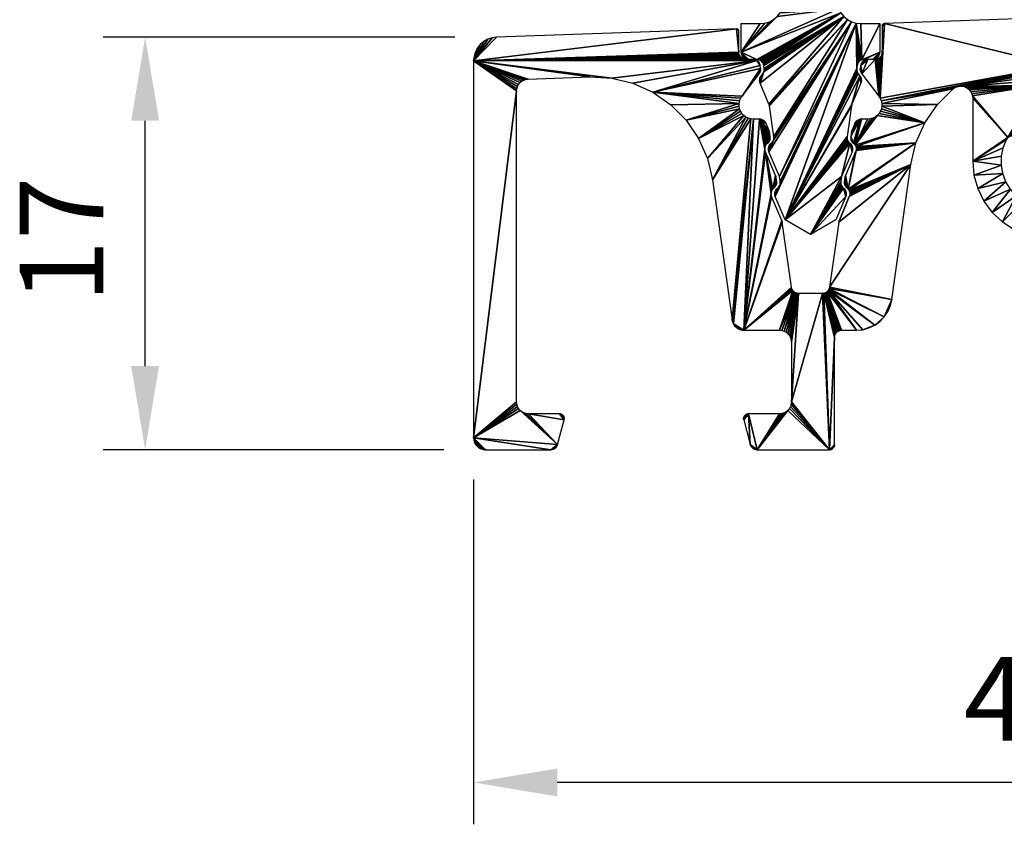
# Model space of a CAD drawing. Extents: x 3751 to 5251, y 4715 to 6665.
# Drawn here: x 3854 to 3895, y 6149 to 6183 of the extents above; entities that cross this region are included whole.
import ezdxf

# ---------------------------------------------------------------- set-up
doc = ezdxf.new("R2010")
doc.units = 0
doc.header["$PDMODE"] = 35
doc.header["$PDSIZE"] = 2
doc.layers.get('DEFPOINTS').update_dxf_attribs({"linetype": 'CONTINUOUS'})
doc.layers.add('ANOG_ALU_NORMAL', color=136, linetype='CONTINUOUS')
doc.layers.add('ANOG_BEMASS_DETAIL', color=30, linetype='CONTINUOUS')
doc.styles.add('STYLE-FUTURA_LIGHT_BT', font='txt')
doc.dimstyles.new('MALTE', dxfattribs={"dimtxt": 3.5, "dimasz": 3.5, "dimexe": 1.75, "dimexo": 1.75, "dimgap": 1.75, "dimtad": 1, "dimzin": 11, "dimcen": 0.09, "dimclrd": 250, "dimclre": 250, "dimazin": 3, "dimtfac": 1, "dimtmove": 0, "dimatfit": 3})

# ---------------------------------------------------------------- blocks, each defined once
blk = doc.blocks.new('*D11')
at = {"layer": 'ANOG_BEMASS_DETAIL', "linetype": 'BYBLOCK'}
for p, q in [((3872.146, 6181.899), (3857.434, 6181.899)), ((3859.184, 6168.133), (3859.184, 6178.399)), ((3871.681, 6164.633), (3857.434, 6164.633))]:
    blk.add_line(p, q, dxfattribs=at)
for points in [[(3858.601, 6178.399), (3859.767, 6178.399), (3859.184, 6181.899)], [(3858.601, 6168.133), (3859.767, 6168.133), (3859.184, 6164.633)]]:
    blk.add_solid(points, dxfattribs=at)
at = {"layer": 'DEFPOINTS', "color": 0, "linetype": 'BYBLOCK'}
for p in [(3859.184, 6181.899), (3873.896, 6181.899), (3873.431, 6164.633)]:
    blk.add_point(p, dxfattribs=at)
at = {"layer": 'ANOG_BEMASS_DETAIL', "linetype": 'CONTINUOUS', "style": 'STYLE-FUTURA_LIGHT_BT'}
blk.add_text('17', height=3.5, rotation=90, dxfattribs=at).set_placement((3857.434, 6170.766))
blk = doc.blocks.new('*D12')
at = {"layer": 'ANOG_BEMASS_DETAIL', "linetype": 'BYBLOCK'}
for p, q in [((3872.931, 6163.383), (3872.931, 6148.961)), ((3919.631, 6163.383), (3919.631, 6148.961)), ((3916.131, 6150.711), (3876.431, 6150.711))]:
    blk.add_line(p, q, dxfattribs=at)
for points in [[(3876.431, 6151.294), (3876.431, 6150.127), (3872.931, 6150.711)], [(3916.131, 6151.294), (3916.131, 6150.127), (3919.631, 6150.711)]]:
    blk.add_solid(points, dxfattribs=at)
at = {"layer": 'DEFPOINTS', "color": 0, "linetype": 'BYBLOCK'}
for p in [(3872.931, 6165.133), (3919.631, 6165.133), (3872.931, 6150.711)]:
    blk.add_point(p, dxfattribs=at)
at = {"layer": 'ANOG_BEMASS_DETAIL', "linetype": 'CONTINUOUS', "style": 'STYLE-FUTURA_LIGHT_BT'}
blk.add_text('47', height=3.5, dxfattribs=at).set_placement((3893.448, 6152.461))
blk = doc.blocks.new('*D14')
at = {"layer": 'ANOG_BEMASS_DETAIL', "linetype": 'BYBLOCK'}
for p, q in [((3894.534, 6251.515), (3947.569, 6251.515)), ((3945.819, 6168.133), (3945.819, 6248.015)), ((3920.881, 6164.633), (3947.569, 6164.633))]:
    blk.add_line(p, q, dxfattribs=at)
for points in [[(3945.235, 6248.015), (3946.402, 6248.015), (3945.819, 6251.515)], [(3945.235, 6168.133), (3946.402, 6168.133), (3945.819, 6164.633)]]:
    blk.add_solid(points, dxfattribs=at)
at = {"layer": 'DEFPOINTS', "color": 0, "linetype": 'BYBLOCK'}
for p in [(3892.784, 6251.515), (3945.819, 6251.515), (3919.131, 6164.633)]:
    blk.add_point(p, dxfattribs=at)
at = {"layer": 'ANOG_BEMASS_DETAIL', "linetype": 'CONTINUOUS', "style": 'STYLE-FUTURA_LIGHT_BT'}
blk.add_text('87', height=3.5, rotation=90, dxfattribs=at).set_placement((3944.069, 6205.241))

msp = doc.modelspace()

# ---------------------------------------------------------------- dimensions: what is measured, and where the dimension line sits
at = {"layer": 'ANOG_BEMASS_DETAIL', "linetype": 'BYBLOCK'}
for base, p1, p2, angle, picture, middle in [((3945.819, 6251.515), (3919.131, 6164.633), (3892.784, 6251.515), 90, '*D14', (3942.319, 6208.074)), ((3859.184, 6181.899), (3873.431, 6164.633), (3873.896, 6181.899), 90, '*D11', (3855.684, 6173.266)), ((3872.931, 6150.711), (3919.631, 6165.133), (3872.931, 6165.133), 180, '*D12', (3896.281, 6154.211))]:
    dim = msp.add_linear_dim(base=base, p1=p1, p2=p2, angle=angle, dimstyle='MALTE', override={"dimdec": 0, "dimclrd": 256, "dimclre": 256, "dimclrt": 256, "dimtdec": 0}, dxfattribs=at)
    dim.commit()
    dim.dimension.update_dxf_attribs({"geometry": picture, "text_midpoint": middle})

# ---------------------------------------------------------------- meshes
at = {"layer": 'ANOG_ALU_NORMAL', "linetype": 'BYBLOCK'}
mesh = msp.add_polyface(dxfattribs=at)
corners = [(3884.605, 6193.129), (3884.609, 6193.179), (3884.622, 6193.227), (3884.642, 6193.272), (3884.669, 6193.314), (3884.905, 6191.194), (3884.605, 6191.494), (3884.847, 6191.2), (3884.79, 6191.217), (3884.738, 6191.245), (3884.693, 6191.282), (3884.656, 6191.327), (3884.628, 6191.379), (3884.611, 6191.436), (3885.041, 6193.71), (3885.479, 6194.032), (3885.631, 6191.194), (3885.967, 6194.27), (3886.49, 6194.415), (3885.683, 6191.189), (3887.031, 6194.465), (3885.734, 6191.176), (3887.572, 6194.415), (3885.781, 6191.154), (3888.095, 6194.27), (3888.584, 6194.032), (3885.824, 6191.124), (3889.021, 6193.71), (3885.861, 6191.087), (3889.457, 6193.129), (3889.457, 6191.494), (3885.891, 6191.044), (3889.393, 6193.314), (3889.421, 6193.272), (3889.441, 6193.227), (3889.453, 6193.179), (3885.913, 6190.997), (3888.281, 6191.154), (3888.238, 6191.124), (3885.927, 6190.946), (3888.329, 6191.176), (3888.379, 6191.189), (3888.431, 6191.194), (3889.157, 6191.194), (3889.451, 6191.436), (3889.434, 6191.379), (3889.407, 6191.327), (3889.369, 6191.282), (3889.324, 6191.245), (3889.272, 6191.217), (3889.216, 6191.2), (3888.136, 6190.946), (3888.131, 6190.894), (3885.931, 6190.894), (3888.149, 6190.997), (3888.171, 6191.044), (3888.201, 6191.087), (3889.228, 6180.96), (3889.176, 6180.946), (3889.931, 6181.265), (3889.281, 6180.965), (3889.631, 6180.965), (3889.925, 6181.206), (3889.908, 6181.15), (3889.881, 6181.098), (3889.843, 6181.053), (3889.798, 6181.015), (3889.746, 6180.988), (3889.69, 6180.97), (3889.131, 6182.465), (3889.931, 6182.465), (3888.506, 6175.225), (3888.093, 6174.25), (3887.031, 6173.637), (3888.415, 6175.578), (3888.456, 6175.54), (3888.488, 6175.495), (3888.512, 6175.444), (3888.526, 6175.39), (3888.53, 6175.334), (3888.523, 6175.278), (3888.377, 6175.614), (3888.345, 6175.656), (3888.321, 6175.702), (3888.306, 6175.752), (3888.3, 6175.804), (3888.303, 6175.857), (3888.333, 6176.071), (3885.97, 6174.25), (3888.679, 6177.456), (3888.77, 6177.102), (3888.719, 6177.417), (3888.752, 6177.372), (3888.776, 6177.321), (3888.79, 6177.267), (3888.794, 6177.211), (3888.787, 6177.155), (3888.64, 6177.491), (3888.609, 6177.533), (3888.585, 6177.58), (3888.57, 6177.63), (3888.564, 6177.682), (3888.566, 6177.734), (3888.747, 6179.022), (3888.755, 6179.06), (3888.768, 6179.097), (3889.098, 6180.267), (3889.137, 6179.966), (3889.127, 6180.222), (3889.147, 6180.174), (3889.158, 6180.122), (3889.161, 6180.069), (3889.153, 6180.017), (3889.027, 6180.359), (3889.001, 6180.399), (3888.981, 6180.443), (3888.969, 6180.489), (3888.964, 6180.537), (3888.967, 6180.585), (3888.936, 6182.484), (3888.984, 6180.706), (3888.996, 6180.759), (3889.018, 6180.808), (3889.047, 6180.852), (3889.084, 6180.891), (3889.128, 6180.922), (3885.73, 6176.071), (3885.292, 6177.102), (3888.749, 6182.541), (3885.76, 6175.857), (3885.763, 6175.804), (3885.756, 6175.752), (3885.741, 6175.702), (3885.556, 6175.225), (3885.717, 6175.656), (3885.686, 6175.614), (3885.647, 6175.578), (3885.539, 6175.278), (3885.532, 6175.334), (3885.536, 6175.39), (3885.55, 6175.444), (3885.574, 6175.495), (3885.607, 6175.54), (3885.496, 6177.734), (3885.315, 6179.022), (3888.576, 6182.633), (3885.499, 6177.682), (3885.492, 6177.63), (3885.477, 6177.58), (3885.453, 6177.533), (3885.422, 6177.491), (3885.384, 6177.456), (3885.275, 6177.155), (3885.268, 6177.211), (3885.272, 6177.267), (3885.286, 6177.321), (3885.31, 6177.372), (3885.343, 6177.417), (3885.294, 6179.097), (3884.925, 6179.966), (3888.424, 6182.758), (3885.307, 6179.06), (3884.835, 6180.96), (3884.781, 6180.965), (3888.3, 6182.909), (3884.886, 6180.946), (3884.935, 6180.922), (3884.978, 6180.891), (3885.015, 6180.852), (3885.045, 6180.808), (3885.066, 6180.759), (3885.078, 6180.706), (3885.095, 6180.585), (3885.098, 6180.537), (3885.093, 6180.489), (3885.081, 6180.443), (3885.062, 6180.399), (3885.036, 6180.359), (3884.964, 6180.267), (3884.909, 6180.017), (3884.902, 6180.069), (3884.904, 6180.122), (3884.915, 6180.174), (3884.936, 6180.222), (3884.431, 6180.965), (3884.373, 6180.97), (3884.316, 6180.988), (3884.265, 6181.015), (3884.219, 6181.053), (3884.182, 6181.098), (3884.154, 6181.15), (3884.137, 6181.206), (3884.131, 6181.265), (3888.207, 6183.082), (3885.763, 6182.909), (3885.855, 6183.082), (3888.15, 6183.27), (3885.638, 6182.758), (3885.487, 6182.633), (3885.314, 6182.541), (3885.126, 6182.484), (3884.931, 6182.465), (3884.131, 6182.465), (3885.912, 6183.27), (3885.931, 6183.465), (3888.131, 6183.465)]
mesh.append_faces([[corners[k] for k in face] for face in [(4, 5, 6), (4, 15, 16), (15, 18, 19), (22, 25, 26), (29, 28, 27), (36, 30, 41), (71, 73, 74), (87, 88, 89), (88, 106, 105), (88, 119, 118), (119, 133, 132), (128, 127, 148), (160, 159, 175), (192, 164, 163), (193, 192, 197)]], dxfattribs={"vtx0": -1, "vtx1": -1, "vtx2": -1})
mesh.append_faces([[corners[k] for k in face] for face in [(0, 2, 3), (0, 3, 4), (4, 6, 0), (5, 8, 9), (5, 9, 10), (5, 10, 11), (5, 11, 12), (5, 12, 13), (5, 13, 6), (4, 16, 5), (15, 19, 16), (18, 21, 19), (20, 23, 21), (22, 26, 23), (25, 28, 26), (29, 31, 28), (27, 33, 34), (27, 34, 35), (27, 35, 29), (30, 36, 31), (37, 39, 36), (36, 40, 37), (36, 41, 40), (30, 42, 41), (30, 43, 42), (30, 45, 46), (30, 46, 47), (30, 47, 48), (30, 48, 49), (30, 49, 50), (30, 50, 43), (51, 53, 39), (39, 54, 51), (39, 55, 54), (39, 56, 55), (39, 38, 56), (59, 60, 57), (59, 61, 60), (59, 63, 64), (59, 64, 65), (59, 65, 66), (59, 66, 67), (59, 67, 68), (59, 68, 61), (58, 69, 70), (58, 70, 59), (74, 76, 77), (74, 77, 78), (74, 78, 79), (74, 79, 80), (74, 80, 71), (73, 81, 74), (73, 82, 81), (73, 83, 82), (73, 84, 83), (73, 85, 84), (73, 86, 85), (73, 87, 86), (87, 73, 88), (89, 90, 87), (89, 92, 93), (89, 93, 94), (89, 94, 95), (89, 95, 96), (89, 96, 90), (88, 97, 89), (88, 98, 97), (88, 99, 98), (88, 100, 99), (88, 101, 100), (88, 102, 101), (88, 103, 102), (88, 104, 103), (88, 105, 104), (106, 107, 105), (106, 109, 110), (106, 110, 111), (106, 111, 112), (106, 112, 107), (88, 113, 106), (88, 114, 113), (88, 115, 114), (88, 116, 115), (88, 117, 116), (88, 118, 117), (119, 120, 118), (119, 121, 120), (119, 122, 121), (119, 123, 122), (119, 124, 123), (119, 125, 124), (119, 58, 125), (126, 128, 119), (119, 129, 126), (119, 130, 129), (119, 131, 130), (119, 132, 131), (133, 134, 132), (133, 135, 134), (133, 136, 135), (133, 138, 139), (133, 139, 140), (133, 140, 141), (133, 141, 142), (133, 142, 136), (119, 88, 133), (143, 145, 128), (128, 146, 143), (128, 147, 146), (128, 148, 147), (127, 149, 148), (127, 150, 149), (127, 151, 150), (127, 153, 154), (127, 154, 155), (127, 155, 156), (127, 156, 157), (127, 157, 151), (158, 160, 145), (145, 161, 158), (145, 144, 161), (164, 165, 162), (164, 166, 165), (164, 167, 166), (164, 168, 167), (164, 169, 168), (160, 170, 169), (160, 171, 170), (160, 172, 171), (160, 173, 172), (160, 174, 173), (160, 175, 174), (159, 176, 175), (159, 177, 176), (159, 178, 177), (159, 180, 181), (159, 181, 182), (159, 182, 183), (159, 183, 178), (184, 186, 187), (184, 187, 188), (184, 188, 189), (184, 189, 190), (184, 190, 191), (184, 191, 192), (192, 193, 164), (192, 163, 184), (194, 196, 193), (193, 197, 194), (192, 198, 197), (192, 199, 198), (192, 200, 199), (192, 201, 200), (203, 205, 196), (196, 195, 203), (204, 52, 205)]], dxfattribs={"vtx0": -1, "vtx2": -1})
mesh.append_faces([[corners[k] for k in face] for face in [(18, 20, 21), (20, 22, 23), (25, 27, 28), (29, 30, 31), (37, 38, 39), (51, 52, 53), (57, 58, 59), (119, 69, 58), (126, 127, 128), (143, 144, 145), (158, 159, 160), (162, 163, 164), (164, 160, 169), (194, 195, 196), (203, 204, 205), (204, 53, 52)]], dxfattribs={"vtx1": -1, "vtx2": -1})
mesh.append_faces([[corners[k] for k in face] for face in [(0, 1, 2), (5, 7, 8), (4, 14, 15), (15, 17, 18), (22, 24, 25), (27, 32, 33), (30, 44, 45), (59, 62, 63), (71, 72, 73), (74, 75, 76), (89, 91, 92), (106, 108, 109), (133, 137, 138), (127, 152, 153), (159, 179, 180), (184, 185, 186), (192, 202, 201)]], dxfattribs={"vtx2": -1})
mesh = msp.add_polyface(dxfattribs=at)
corners = [(3890.091, 6182.457), (3890.074, 6182.448), (3890.031, 6182.366), (3890.109, 6182.463), (3890.128, 6182.466), (3890.031, 6181.265), (3889.995, 6179.234), (3897.17, 6180.601), (3897.389, 6180.695), (3889.954, 6179.338), (3902.428, 6182.895), (3895.905, 6177.854), (3895.938, 6177.902), (3895.961, 6177.956), (3895.863, 6177.813), (3895.815, 6177.782), (3895.761, 6177.76), (3895.704, 6177.748), (3895.646, 6177.748), (3895.1, 6177.269), (3895.235, 6177.608), (3893.819, 6176.704), (3895.263, 6177.652), (3896.578, 6179.885), (3893.444, 6179.83), (3893.532, 6179.798), (3893.613, 6179.75), (3893.684, 6179.688), (3893.741, 6179.613), (3893.784, 6179.53), (3893.81, 6179.439), (3895.297, 6177.691), (3893.819, 6179.346), (3895.338, 6177.723), (3895.384, 6177.748), (3895.434, 6177.764), (3895.486, 6177.772), (3895.538, 6177.77), (3895.589, 6177.76), (3896.672, 6180.103), (3896.805, 6180.3), (3896.973, 6180.468), (3890.017, 6179.125), (3892.344, 6179.079), (3893.001, 6179.731), (3893.079, 6179.784), (3893.165, 6179.821), (3893.257, 6179.842), (3893.351, 6179.845), (3890.018, 6179.014), (3891.819, 6178.316), (3889.998, 6178.904), (3889.958, 6178.8), (3889.9, 6178.705), (3889.826, 6178.623), (3888.902, 6177.372), (3888.926, 6177.321), (3891.443, 6177.47)]
mesh.append_faces([[corners[k] for k in face] for face in [(4, 9, 8), (30, 31, 23), (7, 6, 47), (54, 55, 50)]], dxfattribs={"vtx0": -1, "vtx1": -1, "vtx2": -1})
mesh.append_faces([[corners[k] for k in face] for face in [(6, 7, 8), (8, 10, 4), (23, 24, 25), (21, 22, 31), (18, 13, 23), (42, 43, 44), (24, 41, 7), (49, 50, 43), (56, 57, 50)]], dxfattribs={"vtx0": -1, "vtx2": -1})
mesh.append_faces([[corners[k] for k in face] for face in [(0, 1, 2), (3, 0, 2), (4, 3, 2), (2, 5, 4), (9, 6, 8), (14, 11, 13), (15, 14, 13), (16, 15, 13), (17, 16, 13), (18, 17, 13), (19, 20, 21), (20, 22, 21), (25, 26, 23), (26, 27, 23), (27, 28, 23), (28, 29, 23), (29, 30, 23), (30, 32, 31), (32, 21, 31), (31, 33, 23), (33, 34, 23), (34, 35, 23), (35, 36, 23), (36, 37, 23), (37, 38, 23), (38, 18, 23), (23, 39, 24), (39, 40, 24), (40, 41, 24), (6, 42, 44), (44, 45, 6), (45, 46, 6), (46, 47, 6), (47, 48, 7), (48, 24, 7), (42, 49, 43), (49, 51, 50), (51, 52, 50), (52, 53, 50), (53, 54, 50)]], dxfattribs={"vtx1": -1, "vtx2": -1})
mesh.append_faces([[corners[k] for k in face] for face in [(11, 12, 13)]], dxfattribs={"vtx2": -1})
mesh = msp.add_polyface(dxfattribs=at)
corners = [(3872.931, 6180.9), (3884.785, 6180.922), (3884.331, 6180.965), (3884.273, 6180.97), (3884.216, 6180.988), (3884.165, 6181.015), (3884.119, 6181.053), (3884.082, 6181.098), (3884.054, 6181.15), (3884.037, 6181.206), (3884.031, 6181.265), (3883.928, 6182.249), (3883.963, 6182.244), (3883.945, 6182.248), (3883.979, 6182.237), (3873.896, 6181.899), (3873.004, 6181.274), (3872.95, 6181.09), (3873.093, 6181.444), (3873.212, 6181.594), (3873.358, 6181.719), (3873.524, 6181.813), (3873.706, 6181.874), (3884.532, 6178.475), (3882.924, 6175.933), (3883.748, 6170.064), (3884.425, 6178.506), (3884.325, 6178.555), (3882.714, 6176.824), (3884.237, 6178.623), (3882.345, 6177.661), (3884.162, 6178.705), (3884.104, 6178.8), (3884.064, 6178.904), (3881.83, 6178.418), (3884.045, 6179.014), (3884.046, 6179.125), (3880.434, 6179.589), (3881.186, 6179.067), (3884.067, 6179.234), (3884.108, 6179.338), (3884.168, 6179.432), (3884.945, 6180.585), (3884.928, 6180.706), (3874.731, 6179.644), (3872.931, 6165.133), (3874.74, 6179.74), (3874.768, 6179.832), (3874.812, 6179.917), (3874.872, 6179.992), (3874.944, 6180.054), (3875.028, 6180.101), (3875.119, 6180.131), (3875.214, 6180.144), (3877.798, 6180.234), (3878.711, 6180.182), (3879.6, 6179.965)]
mesh.append_faces([[corners[k] for k in face] for face in [(0, 1, 2), (10, 11, 0), (41, 42, 37), (1, 0, 55), (37, 43, 1)]], dxfattribs={"vtx0": -1, "vtx1": -1, "vtx2": -1})
mesh.append_faces([[corners[k] for k in face] for face in [(23, 24, 25), (27, 28, 24), (29, 30, 28), (33, 34, 30), (36, 37, 38), (34, 35, 36), (44, 0, 45)]], dxfattribs={"vtx0": -1, "vtx2": -1})
mesh.append_faces([[corners[k] for k in face] for face in [(2, 3, 0), (3, 4, 0), (4, 5, 0), (5, 6, 0), (6, 7, 0), (7, 8, 0), (8, 9, 0), (9, 10, 0), (14, 12, 11), (11, 15, 0), (18, 16, 0), (19, 18, 0), (20, 19, 0), (21, 20, 0), (22, 21, 0), (15, 22, 0), (23, 26, 24), (26, 27, 24), (27, 29, 28), (29, 31, 30), (31, 32, 30), (32, 33, 30), (33, 35, 34), (38, 34, 36), (36, 39, 37), (39, 40, 37), (40, 41, 37), (42, 43, 37), (44, 46, 0), (46, 47, 0), (47, 48, 0), (48, 49, 0), (49, 50, 0), (50, 51, 0), (51, 52, 0), (52, 53, 0), (53, 54, 0), (54, 55, 0), (55, 56, 1), (56, 37, 1)]], dxfattribs={"vtx1": -1, "vtx2": -1})
mesh.append_faces([[corners[k] for k in face] for face in [(12, 13, 11), (16, 17, 0)]], dxfattribs={"vtx2": -1})
mesh = msp.add_polyface(dxfattribs=at)
corners = [(3884.736, 6180.946), (3884.685, 6180.96), (3884.631, 6180.965), (3884.785, 6180.922), (3884.331, 6180.965), (3884.031, 6181.265), (3884.031, 6182.149), (3883.928, 6182.249), (3883.994, 6182.227), (3883.979, 6182.237), (3884.007, 6182.215), (3884.017, 6182.2), (3884.025, 6182.184), (3884.03, 6182.167), (3885.564, 6176.108), (3885.457, 6175.54), (3885.497, 6175.578), (3885.613, 6175.804), (3885.61, 6175.857), (3885.606, 6175.752), (3885.591, 6175.702), (3885.567, 6175.656), (3885.536, 6175.614), (3885.585, 6176.032), (3885.577, 6176.071), (3885.382, 6175.334), (3885.386, 6175.39), (3885.142, 6177.102), (3885.4, 6175.444), (3885.424, 6175.495), (3885.118, 6177.211), (3884.898, 6178.465), (3884.244, 6169.633), (3885.122, 6177.267), (3885.136, 6177.321), (3885.16, 6177.372), (3885.193, 6177.417), (3885.234, 6177.456), (3885.349, 6177.682), (3885.346, 6177.734), (3885.342, 6177.63), (3885.327, 6177.58), (3885.303, 6177.533), (3885.272, 6177.491), (3885.316, 6177.949), (3885.174, 6178.282), (3885.012, 6178.442), (3884.956, 6178.459), (3885.064, 6178.415), (3885.109, 6178.378), (3885.147, 6178.333), (3884.643, 6178.465), (3884.532, 6178.475), (3883.748, 6170.064), (3884.168, 6179.432), (3884.886, 6180.359), (3884.945, 6180.585), (3884.943, 6180.489), (3884.948, 6180.537), (3884.931, 6180.443), (3884.912, 6180.399), (3884.865, 6180.852), (3884.828, 6180.891), (3884.895, 6180.808), (3884.916, 6180.759), (3884.928, 6180.706)]
mesh.append_faces([[corners[k] for k in face] for face in [(30, 31, 32)]], dxfattribs={"vtx0": -1, "vtx1": -1, "vtx2": -1})
mesh.append_faces([[corners[k] for k in face] for face in [(14, 15, 16), (15, 14, 27)]], dxfattribs={"vtx0": -1, "vtx2": -1})
mesh.append_faces([[corners[k] for k in face] for face in [(3, 0, 2), (2, 4, 3), (5, 6, 7), (8, 9, 7), (10, 8, 7), (11, 10, 7), (12, 11, 7), (13, 12, 7), (6, 13, 7), (17, 18, 14), (19, 17, 14), (20, 19, 14), (21, 20, 14), (22, 21, 14), (16, 22, 14), (18, 23, 14), (25, 26, 27), (26, 28, 27), (28, 29, 27), (29, 15, 27), (30, 33, 31), (33, 34, 31), (34, 35, 31), (35, 36, 31), (36, 37, 31), (38, 39, 31), (40, 38, 31), (41, 40, 31), (42, 41, 31), (43, 42, 31), (37, 43, 31), (44, 45, 31), (39, 44, 31), (48, 46, 31), (49, 48, 31), (50, 49, 31), (45, 50, 31), (31, 51, 32), (51, 52, 53), (54, 55, 56), (59, 57, 56), (60, 59, 56), (55, 60, 56), (63, 61, 3), (64, 63, 3), (65, 64, 3)]], dxfattribs={"vtx1": -1, "vtx2": -1})
mesh.append_faces([[corners[k] for k in face] for face in [(0, 1, 2), (23, 24, 14), (46, 47, 31), (57, 58, 56), (61, 62, 3)]], dxfattribs={"vtx2": -1})
mesh = msp.add_polyface(dxfattribs=at)
corners = [(3888.953, 6178.378), (3888.916, 6178.333), (3888.888, 6178.282), (3888.999, 6178.415), (3889.05, 6178.442), (3889.106, 6178.459), (3888.716, 6177.734), (3888.829, 6177.456), (3888.747, 6177.949), (3888.759, 6177.533), (3888.79, 6177.491), (3888.735, 6177.58), (3888.72, 6177.63), (3888.714, 6177.682), (3888.869, 6177.417), (3889.168, 6180.808), (3889.146, 6180.759), (3889.134, 6180.706), (3889.197, 6180.852), (3889.234, 6180.891), (3889.278, 6180.922), (3889.326, 6180.946), (3889.378, 6180.96), (3889.431, 6180.965), (3889.177, 6180.359), (3889.117, 6180.585), (3889.131, 6180.443), (3889.151, 6180.399), (3889.119, 6180.489), (3889.114, 6180.537), (3890.038, 6182.403), (3890.033, 6182.385), (3890.031, 6182.366), (3890.047, 6182.42), (3890.059, 6182.435), (3890.074, 6182.448), (3890.031, 6181.265), (3890.028, 6181.223), (3890.128, 6182.466), (3889.894, 6179.432), (3890.02, 6181.183), (3890, 6181.131), (3889.971, 6181.084), (3889.933, 6181.043), (3889.889, 6181.01), (3889.84, 6180.985), (3889.786, 6180.97), (3889.731, 6180.965), (3889.954, 6179.338), (3889.826, 6178.623), (3889.737, 6178.555), (3888.902, 6177.372), (3889.638, 6178.506), (3889.531, 6178.475), (3889.42, 6178.465), (3889.164, 6178.465), (3888.926, 6177.321), (3891.819, 6178.316), (3888.94, 6177.267), (3891.443, 6177.47), (3888.944, 6177.211), (3888.937, 6177.155)]
mesh.append_faces([[corners[k] for k in face] for face in [(6, 7, 5), (24, 23, 17), (39, 38, 37)]], dxfattribs={"vtx0": -1, "vtx1": -1, "vtx2": -1})
mesh.append_faces([[corners[k] for k in face] for face in [(47, 24, 39), (5, 14, 51)]], dxfattribs={"vtx0": -1, "vtx2": -1})
mesh.append_faces([[corners[k] for k in face] for face in [(3, 0, 2), (4, 3, 2), (5, 4, 2), (8, 6, 5), (2, 8, 5), (11, 9, 7), (12, 11, 7), (13, 12, 7), (6, 13, 7), (7, 14, 5), (18, 15, 17), (19, 18, 17), (20, 19, 17), (21, 20, 17), (22, 21, 17), (23, 22, 17), (17, 25, 24), (28, 26, 24), (29, 28, 24), (25, 29, 24), (33, 30, 32), (34, 33, 32), (35, 34, 32), (36, 37, 38), (37, 40, 39), (40, 41, 39), (41, 42, 39), (42, 43, 39), (43, 44, 39), (44, 45, 39), (45, 46, 39), (46, 47, 39), (47, 23, 24), (39, 48, 38), (49, 50, 51), (50, 52, 51), (52, 53, 51), (53, 54, 51), (54, 55, 51), (55, 5, 51), (51, 56, 57), (56, 58, 59), (58, 60, 59), (60, 61, 59)]], dxfattribs={"vtx1": -1, "vtx2": -1})
mesh.append_faces([[corners[k] for k in face] for face in [(0, 1, 2), (9, 10, 7), (15, 16, 17), (26, 27, 24), (30, 31, 32)]], dxfattribs={"vtx2": -1})
mesh = msp.add_polyface(dxfattribs=at)
corners = [(3884.232, 6165.954), (3884.232, 6165.918), (3884.238, 6165.882), (3884.239, 6165.99), (3884.253, 6166.024), (3884.273, 6166.055), (3884.297, 6166.082), (3884.327, 6166.104), (3884.36, 6166.12), (3884.395, 6166.13), (3884.431, 6166.133), (3884.513, 6164.856), (3884.069, 6169.665), (3884.155, 6169.641), (3884.244, 6169.633), (3883.988, 6169.704), (3883.916, 6169.756), (3883.854, 6169.82), (3883.804, 6169.895), (3884.643, 6178.465), (3883.748, 6170.064), (3883.769, 6169.977), (3876.603, 6166.12), (3876.568, 6166.13), (3876.531, 6166.133), (3876.636, 6166.104), (3876.665, 6166.082), (3876.69, 6166.055), (3876.709, 6166.024), (3876.723, 6165.99), (3876.73, 6165.954), (3876.731, 6165.918), (3876.724, 6165.882), (3875.231, 6166.133), (3876.449, 6164.856), (3875.134, 6166.143), (3875.04, 6166.171), (3874.953, 6166.218), (3874.878, 6166.28), (3872.931, 6165.133), (3874.815, 6166.356), (3874.769, 6166.442), (3874.741, 6166.536), (3874.731, 6166.633), (3874.731, 6179.644), (3873.24, 6164.671), (3873.334, 6164.643), (3873.431, 6164.633), (3873.153, 6164.718), (3873.078, 6164.78), (3873.015, 6164.856), (3872.969, 6164.942), (3872.941, 6165.036), (3876.16, 6164.633), (3876.401, 6164.755), (3876.43, 6164.803), (3876.364, 6164.713), (3876.319, 6164.679), (3876.269, 6164.654), (3876.215, 6164.639)]
mesh.append_faces([[corners[k] for k in face] for face in [(19, 18, 14), (18, 19, 20), (39, 34, 38), (53, 34, 39)]], dxfattribs={"vtx0": -1, "vtx1": -1, "vtx2": -1})
mesh.append_faces([[corners[k] for k in face] for face in [(33, 34, 32)]], dxfattribs={"vtx0": -1, "vtx2": -1})
mesh.append_faces([[corners[k] for k in face] for face in [(3, 0, 2), (4, 3, 2), (5, 4, 2), (6, 5, 2), (7, 6, 2), (8, 7, 2), (9, 8, 2), (10, 9, 2), (2, 11, 10), (15, 12, 14), (16, 15, 14), (17, 16, 14), (18, 17, 14), (25, 22, 24), (26, 25, 24), (27, 26, 24), (28, 27, 24), (29, 28, 24), (30, 29, 24), (31, 30, 24), (32, 31, 24), (24, 33, 32), (33, 35, 34), (35, 36, 34), (36, 37, 34), (37, 38, 34), (38, 40, 39), (40, 41, 39), (41, 42, 39), (42, 43, 39), (43, 44, 39), (48, 45, 47), (49, 48, 47), (50, 49, 47), (51, 50, 47), (52, 51, 47), (39, 52, 47), (47, 53, 39), (56, 54, 34), (57, 56, 34), (58, 57, 34), (59, 58, 34), (53, 59, 34)]], dxfattribs={"vtx1": -1, "vtx2": -1})
mesh.append_faces([[corners[k] for k in face] for face in [(0, 1, 2), (12, 13, 14), (20, 21, 18), (22, 23, 24), (45, 46, 47), (54, 55, 34)]], dxfattribs={"vtx2": -1})
mesh = msp.add_polyface(dxfattribs=at)
corners = [(3888.229, 6169.615), (3887.687, 6171.219), (3887.639, 6171.196), (3887.587, 6171.182), (3888.031, 6169.333), (3888.036, 6169.385), (3888.049, 6169.436), (3888.071, 6169.483), (3888.101, 6169.526), (3887.831, 6164.633), (3887.87, 6164.637), (3888.031, 6164.833), (3887.534, 6171.177), (3884.513, 6164.856), (3884.803, 6164.633), (3884.431, 6166.133), (3884.693, 6164.654), (3884.747, 6164.639), (3884.643, 6164.679), (3884.599, 6164.713), (3884.561, 6164.755), (3884.532, 6164.803), (3886.528, 6171.177), (3886.231, 6169.133), (3886.231, 6166.633), (3886.222, 6166.536), (3886.193, 6166.442), (3886.147, 6166.356), (3886.085, 6166.28), (3886.009, 6166.218), (3885.923, 6166.171), (3885.829, 6166.143), (3885.731, 6166.133), (3886.475, 6171.182), (3886.009, 6169.549), (3886.085, 6169.487), (3886.147, 6169.411), (3886.193, 6169.325), (3886.222, 6169.231), (3886.423, 6171.196), (3885.731, 6169.633), (3885.829, 6169.624), (3885.923, 6169.595), (3886.375, 6171.219), (3886.332, 6171.25), (3886.294, 6171.289), (3884.244, 6169.633), (3886.265, 6171.334), (3886.243, 6171.383), (3886.231, 6171.435), (3885.849, 6174.155), (3885.828, 6174.231), (3885.841, 6174.193), (3885.406, 6175.225), (3885.389, 6175.278), (3885.382, 6175.334), (3885.142, 6177.102), (3885.125, 6177.155), (3885.118, 6177.211)]
mesh.append_faces([[corners[k] for k in face] for face in [(4, 3, 9), (13, 14, 15), (9, 12, 24), (50, 51, 46), (55, 56, 46)]], dxfattribs={"vtx0": -1, "vtx1": -1, "vtx2": -1})
mesh.append_faces([[corners[k] for k in face] for face in [(0, 1, 2), (3, 4, 5), (8, 2, 3), (22, 23, 24), (28, 14, 9), (33, 34, 35), (39, 40, 41), (42, 33, 39), (45, 46, 40)]], dxfattribs={"vtx0": -1, "vtx2": -1})
mesh.append_faces([[corners[k] for k in face] for face in [(5, 6, 3), (6, 7, 3), (9, 10, 11), (3, 12, 9), (18, 16, 14), (19, 18, 14), (20, 19, 14), (21, 20, 14), (13, 21, 14), (12, 22, 24), (24, 25, 9), (25, 26, 9), (26, 27, 9), (27, 28, 9), (28, 29, 14), (29, 30, 14), (30, 31, 14), (31, 32, 14), (32, 15, 14), (22, 33, 35), (35, 36, 22), (36, 37, 22), (37, 38, 22), (38, 23, 22), (41, 42, 39), (42, 34, 33), (39, 43, 40), (43, 44, 40), (44, 45, 40), (45, 47, 46), (47, 48, 46), (48, 49, 46), (49, 50, 46), (51, 53, 46), (53, 54, 46), (54, 55, 46), (56, 57, 46), (57, 58, 46)]], dxfattribs={"vtx1": -1, "vtx2": -1})
mesh.append_faces([[corners[k] for k in face] for face in [(16, 17, 14), (50, 52, 51)]], dxfattribs={"vtx2": -1})
mesh = msp.add_polyface(dxfattribs=at)
corners = [(3888.498, 6176.108), (3888.485, 6176.071), (3888.477, 6176.032), (3888.453, 6175.857), (3888.527, 6175.614), (3888.565, 6175.578), (3888.495, 6175.656), (3888.471, 6175.702), (3888.456, 6175.752), (3888.45, 6175.804), (3897.312, 6174.659), (3897.262, 6174.669), (3897.211, 6174.67), (3897.36, 6174.641), (3897.404, 6174.615), (3897.443, 6174.583), (3896.928, 6174.735), (3896.89, 6174.772), (3896.309, 6175.074), (3896.859, 6174.816), (3896.837, 6174.865), (3896.823, 6174.917), (3896.398, 6175.139), (3896.35, 6175.111), (3896.45, 6175.159), (3896.505, 6175.168), (3896.56, 6175.167), (3896.615, 6175.156), (3896.666, 6175.134), (3896.713, 6175.104), (3896.753, 6175.066), (3896.786, 6175.021), (3896.809, 6174.971), (3896.074, 6174.98), (3896.022, 6174.988), (3895.561, 6173.855), (3895.973, 6175.004), (3895.926, 6175.029), (3895.64, 6175.255), (3894.638, 6174.566), (3895.067, 6174.168), (3895.4, 6175.53), (3894.289, 6175.034), (3895.213, 6175.844), (3894.031, 6175.559), (3895.087, 6176.186), (3893.872, 6176.122), (3895.025, 6176.546), (3893.819, 6176.704), (3895.03, 6176.911), (3895.1, 6177.269), (3888.937, 6177.155), (3888.606, 6175.54), (3891.443, 6177.47), (3888.92, 6177.102), (3888.638, 6175.495), (3891.23, 6176.569), (3888.662, 6175.444), (3888.676, 6175.39), (3888.68, 6175.334), (3888.673, 6175.278), (3888.656, 6175.225), (3888.213, 6174.155)]
mesh.append_faces([[corners[k] for k in face] for face in [(51, 52, 53), (61, 62, 56)]], dxfattribs={"vtx0": -1, "vtx1": -1, "vtx2": -1})
mesh.append_faces([[corners[k] for k in face] for face in [(38, 39, 40), (41, 42, 39), (43, 44, 42), (45, 46, 44), (47, 48, 46), (0, 5, 52), (55, 56, 53)]], dxfattribs={"vtx0": -1, "vtx2": -1})
mesh.append_faces([[corners[k] for k in face] for face in [(2, 3, 0), (4, 5, 0), (6, 4, 0), (7, 6, 0), (8, 7, 0), (9, 8, 0), (3, 9, 0), (13, 10, 12), (14, 13, 12), (15, 14, 12), (16, 17, 18), (17, 19, 18), (19, 20, 18), (20, 21, 18), (24, 22, 18), (25, 24, 18), (26, 25, 18), (27, 26, 18), (28, 27, 18), (29, 28, 18), (30, 29, 18), (31, 30, 18), (32, 31, 18), (21, 32, 18), (33, 34, 35), (34, 36, 35), (36, 37, 35), (37, 38, 40), (38, 41, 39), (41, 43, 42), (43, 45, 44), (45, 47, 46), (47, 49, 48), (49, 50, 48), (51, 54, 52), (54, 0, 52), (52, 55, 53), (55, 57, 56), (57, 58, 56), (58, 59, 56), (59, 60, 56), (60, 61, 56)]], dxfattribs={"vtx1": -1, "vtx2": -1})
mesh.append_faces([[corners[k] for k in face] for face in [(0, 1, 2), (10, 11, 12), (22, 23, 18)]], dxfattribs={"vtx2": -1})
mesh = msp.add_polyface(dxfattribs=at)
corners = [(3897.443, 6174.583), (3897.211, 6174.67), (3897.726, 6173.875), (3897.726, 6174.3), (3897.169, 6174.667), (3897.127, 6174.666), (3897.073, 6174.669), (3897.021, 6174.682), (3896.972, 6174.704), (3896.928, 6174.735), (3896.309, 6175.074), (3897.364, 6173.54), (3897.41, 6173.566), (3897.451, 6173.6), (3897.314, 6173.522), (3897.261, 6173.513), (3896.677, 6173.522), (3896.27, 6175.039), (3896.225, 6175.012), (3896.177, 6174.993), (3896.104, 6173.638), (3896.126, 6174.982), (3896.074, 6174.98), (3895.561, 6173.855), (3895.926, 6175.029), (3895.067, 6174.168), (3888.656, 6175.225), (3888.234, 6174.231), (3888.213, 6174.155), (3888.221, 6174.193), (3887.831, 6171.435), (3890.437, 6170.925), (3891.23, 6176.569), (3890.269, 6170.418), (3890.376, 6170.664), (3890.121, 6170.194), (3887.819, 6171.383), (3889.718, 6169.844), (3889.935, 6170.001), (3887.798, 6171.334), (3889.218, 6169.657), (3889.476, 6169.728), (3887.768, 6171.289), (3887.731, 6171.25), (3888.331, 6169.633), (3888.951, 6169.633), (3887.687, 6171.219), (3887.639, 6171.196), (3888.101, 6169.526), (3888.138, 6169.563), (3888.181, 6169.593), (3888.229, 6169.615), (3888.279, 6169.629), (3888.071, 6169.483), (3887.587, 6171.182), (3888.016, 6164.757), (3888.027, 6164.794), (3888.031, 6164.833), (3887.997, 6164.722), (3887.973, 6164.692), (3887.942, 6164.667), (3887.908, 6164.649), (3887.87, 6164.637), (3888.031, 6169.333), (3887.831, 6164.633)]
mesh.append_faces([[corners[k] for k in face] for face in [(0, 1, 2), (9, 10, 2), (2, 10, 16), (36, 35, 31), (39, 37, 35), (42, 40, 37)]], dxfattribs={"vtx0": -1, "vtx1": -1, "vtx2": -1})
mesh.append_faces([[corners[k] for k in face] for face in [(19, 20, 16), (22, 23, 20), (24, 25, 23), (30, 31, 32), (43, 44, 45), (47, 48, 49)]], dxfattribs={"vtx0": -1, "vtx2": -1})
mesh.append_faces([[corners[k] for k in face] for face in [(3, 0, 2), (1, 4, 2), (4, 5, 2), (5, 6, 2), (6, 7, 2), (7, 8, 2), (8, 9, 2), (14, 11, 13), (15, 14, 13), (16, 15, 13), (10, 17, 16), (13, 2, 16), (17, 18, 16), (18, 19, 16), (19, 21, 20), (21, 22, 20), (26, 27, 28), (28, 30, 32), (35, 33, 31), (30, 36, 31), (36, 39, 35), (39, 42, 37), (42, 43, 45), (45, 40, 42), (43, 46, 44), (49, 50, 47), (50, 51, 47), (51, 52, 46), (52, 44, 46), (53, 48, 54), (58, 55, 57), (59, 58, 57), (60, 59, 57), (61, 60, 57), (62, 61, 57), (57, 63, 64)]], dxfattribs={"vtx1": -1, "vtx2": -1})
mesh.append_faces([[corners[k] for k in face] for face in [(11, 12, 13), (27, 29, 28), (33, 34, 31), (37, 38, 35), (40, 41, 37), (55, 56, 57)]], dxfattribs={"vtx2": -1})

doc.saveas('drawing.dxf')
